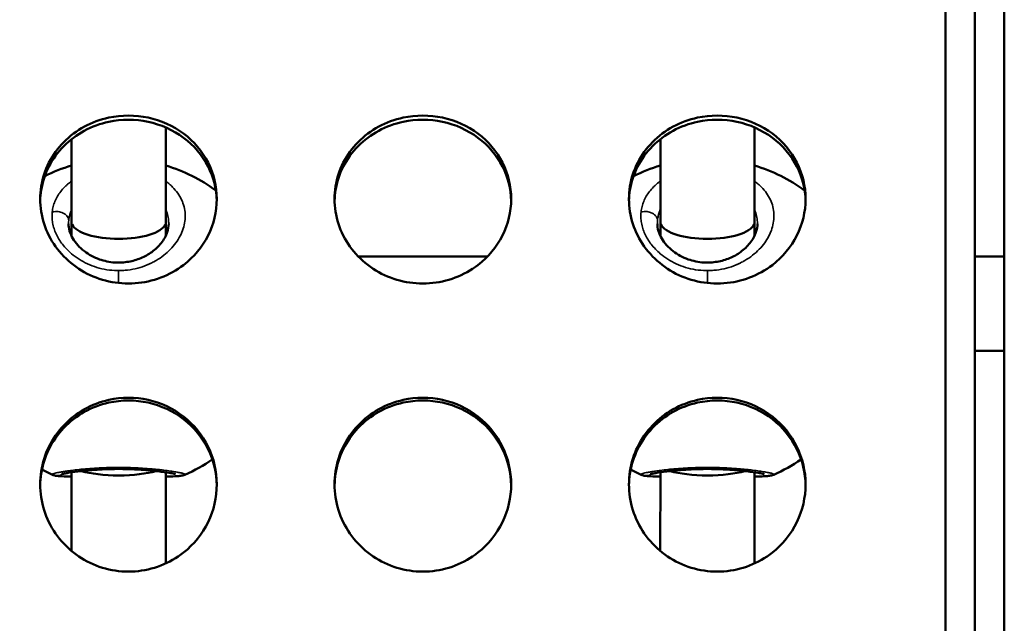
# Model space of a CAD drawing. Units: millimetres. Extents: x -12549 to 22108, y 13151 to 19301.
# Drawn here: x -5278 to -5111, y 16610 to 16712 of the extents above; entities that cross this region are included whole.
import ezdxf

# ---------------------------------------------------------------- set-up
doc = ezdxf.new("R2010")
doc.units = ezdxf.units.MM
doc.layers.add('MD_Visible', color=7, linetype='Continuous', lineweight=50)
doc.layers.add('MD_Visible Narrow', color=7, linetype='Continuous', lineweight=35)
doc.styles.get("Standard").update_dxf_attribs({"font": 'Square-721-BT.ttf'})
doc.dimstyles.new('OLCU', dxfattribs={"dimtxt": 300, "dimasz": 150, "dimexe": 0.18, "dimexo": 0.0625, "dimgap": 50, "dimtad": 1, "dimdec": 0, "dimlfac": 0.1, "dimrnd": 5, "dimzin": 0, "dimdsep": 46, "dimtxsty": 'Standard', "dimcen": 0.09, "dimse1": 1, "dimse2": 1, "dimadec": 0, "dimazin": 0, "dimtfac": 1, "dimtdec": 0, "dimtofl": 0, "dimtmove": 0, "dimatfit": 3, "dimfxl": 1, "dimtolj": 1, "dimtzin": 0, "dimarcsym": 0})

# ---------------------------------------------------------------- blocks, each defined once
blk = doc.blocks.new('*D4')
at = {"color": 0, "lineweight": -2, "transparency": 16777216}
blk.add_line((-11781.67, 18870.72), (-1915.86, 18870.72), dxfattribs=at)
at = {"color": 0, "transparency": 16777216}
for points in [[(-11781.67, 18904.05), (-11781.67, 18837.39), (-11981.67, 18870.72)], [(-1915.86, 18904.05), (-1915.86, 18837.39), (-1715.86, 18870.72)]]:
    blk.add_solid(points, dxfattribs=at)
at = {"layer": 'Defpoints', "color": 0, "transparency": 16777216}
for p in [(-1715.86, 18870.72), (-11981.67, 16549.73), (-1715.86, 15579.73)]:
    blk.add_point(p, dxfattribs=at)
at = {"color": 0, "transparency": 16777216, "insert": (-6848.76, 19104.35), "char_height": 300, "attachment_point": 5}
blk.add_mtext('\\A1;1025', dxfattribs=at)
blk = doc.blocks.new('*D5')
at = {"color": 0, "lineweight": -2, "transparency": 16777216}
blk.add_line((-12120.03, 18517.11), (-12120.03, 13350.93), dxfattribs=at)
at = {"color": 0, "transparency": 16777216}
for points in [[(-12153.37, 18517.11), (-12086.7, 18517.11), (-12120.03, 18717.11)], [(-12153.37, 13350.93), (-12086.7, 13350.93), (-12120.03, 13150.93)]]:
    blk.add_solid(points, dxfattribs=at)
at = {"layer": 'Defpoints', "color": 0, "transparency": 16777216}
for p in [(-6138.92, 18717.11), (-12120.03, 13150.93), (-4101.62, 13150.93)]:
    blk.add_point(p, dxfattribs=at)
at = {"color": 0, "transparency": 16777216, "insert": (-12351.85, 15934.02), "char_height": 300, "attachment_point": 5, "rotation": 90}
blk.add_mtext('\\A1;555', dxfattribs=at)

msp = doc.modelspace()

# ---------------------------------------------------------------- linework, layer by layer
at = {"layer": 'MD_Visible'}
for p, q in [((-5111.12, 17001.23), (-5111.12, 16116.23)), ((-5121.12, 16134.43), (-5121.12, 16983.03)), ((-5116.12, 16134.43), (-5116.12, 16983.03)), ((-5269.53, 16692.76), (-5269.53, 16692.76)), ((-5253.53, 16678.01), (-5253.53, 16694.06)), ((-5169.53, 16692.76), (-5169.53, 16692.76)), ((-5153.53, 16678.01), (-5153.53, 16694.06)), ((-5269.53, 16678.01), (-5269.53, 16692.07)), ((-5169.53, 16678.01), (-5169.53, 16692.07)), ((-5269.53, 16675.62), (-5269.53, 16678.01)), ((-5253.53, 16675.67), (-5253.53, 16678.01)), ((-5169.53, 16675.62), (-5169.53, 16678.01)), ((-5153.53, 16675.67), (-5153.53, 16678.01)), ((-5269.53, 16672.62), (-5269.53, 16672.62)), ((-5169.53, 16672.62), (-5169.53, 16672.62)), ((-5198.89, 16672.15), (-5220.84, 16672.15)), ((-5111.12, 16672.15), (-5116.12, 16672.15)), ((-5111.12, 16656.15), (-5116.12, 16656.15)), ((-5269.54, 16622.17), (-5269.53, 16635.52)), ((-5253.54, 16620.05), (-5253.53, 16635.52)), ((-5169.54, 16622.17), (-5169.53, 16635.52)), ((-5153.54, 16620.05), (-5153.53, 16635.52))]:
    msp.add_line(p, q, dxfattribs=at)
at = {"layer": 'MD_Visible', "extrusion": (0, 0, -1)}
for centre, start, end in [((5261.54, 16660.75), 63.3675, 73.4269), ((5261.54, 16660.75), 106.63, 126.1349), ((5161.54, 16660.75), 63.3673, 73.4269), ((5161.54, 16660.75), 106.63, 126.1349), ((5261.54, 16660.75), 235.371, 246.2931), ((5161.54, 16660.75), 235.371, 246.2931), ((5261.54, 16660.75), 293.7068, 297.7503), ((5161.54, 16660.75), 293.7068, 297.7505)]:
    msp.add_arc(centre, 28, start, end, dxfattribs=at)
at = {"layer": 'MD_Visible'}
for centre, start_param, end_param in [((-5261.53, 16678.01), 3.141593, 3.14161), ((-5161.53, 16678.01), 3.141593, 3.14161), ((-5261.53, 16678.01), 0.157096, 2.984514), ((-5161.53, 16678.01), 0.157096, 2.984514)]:
    msp.add_ellipse(centre, major_axis=(-8, 0), ratio=0.357285, start_param=start_param, end_param=end_param, dxfattribs=at)
at = {"layer": 'MD_Visible', "extrusion": (0, 0, -1)}
for centre, start_param, end_param in [((-5261.53, 16636.94), -0.524659, -0.524643), ((-5161.53, 16636.94), -0.524659, -0.524643), ((-5261.53, 16636.94), 3.806166, 5.61811), ((-5161.53, 16636.94), 3.806166, 5.61811)]:
    msp.add_ellipse(centre, major_axis=(-8, 0), ratio=0.243951, start_param=start_param, end_param=end_param, dxfattribs=at)
at = {"layer": 'MD_Visible'}
for points, knots in [([(-5244.87, 16681.91), (-5244.87, 16679.78), (-5245.89, 16675.51), (-5250.67, 16669.74), (-5257.22, 16667.27), (-5263.26, 16667.72), (-5268.89, 16669.83), (-5274.22, 16675.34), (-5275.38, 16682.7), (-5273.14, 16689.55), (-5268.89, 16693.86), (-5262.55, 16696.19), (-5256.42, 16696.19), (-5250.19, 16693.38), (-5245.89, 16688.3), (-5244.87, 16684.05), (-5244.87, 16681.91)], [-3.141593, -3.141593, -3.141593, -3.141593, -2.692794, -2.243995, -1.645596, -1.346397, -1.047198, -0.448799, 0.1496, 0.448799, 1.047198, 1.346397, 1.795196, 2.243995, 2.692794, 3.141593, 3.141593, 3.141593, 3.141593]), ([(-5194.87, 16681.91), (-5194.87, 16679.78), (-5195.89, 16675.51), (-5200.67, 16669.74), (-5207.22, 16667.27), (-5213.26, 16667.72), (-5218.89, 16669.83), (-5224.22, 16675.34), (-5225.38, 16682.7), (-5223.14, 16689.55), (-5218.89, 16693.86), (-5212.55, 16696.19), (-5206.42, 16696.19), (-5200.19, 16693.38), (-5195.89, 16688.3), (-5194.87, 16684.05), (-5194.87, 16681.91)], [-3.141593, -3.141593, -3.141593, -3.141593, -2.692794, -2.243995, -1.645596, -1.346397, -1.047198, -0.448799, 0.1496, 0.448799, 1.047198, 1.346397, 1.795196, 2.243995, 2.692794, 3.141593, 3.141593, 3.141593, 3.141593]), ([(-5144.87, 16681.91), (-5144.87, 16679.78), (-5145.89, 16675.51), (-5150.67, 16669.74), (-5157.22, 16667.27), (-5163.26, 16667.72), (-5168.89, 16669.83), (-5174.22, 16675.34), (-5175.38, 16682.7), (-5173.14, 16689.55), (-5168.89, 16693.86), (-5162.55, 16696.19), (-5156.42, 16696.19), (-5150.19, 16693.38), (-5145.89, 16688.3), (-5144.87, 16684.05), (-5144.87, 16681.91)], [-3.141593, -3.141593, -3.141593, -3.141593, -2.692794, -2.243995, -1.645596, -1.346397, -1.047198, -0.448799, 0.1496, 0.448799, 1.047198, 1.346397, 1.795196, 2.243995, 2.692794, 3.141593, 3.141593, 3.141593, 3.141593]), ([(-5244.87, 16681.59), (-5244.92, 16683.61), (-5245.43, 16685.61), (-5246.35, 16687.41), (-5247.33, 16689.31), (-5248.76, 16691), (-5250.51, 16692.31), (-5252.27, 16693.62), (-5254.34, 16694.55), (-5256.53, 16695.02), (-5258.72, 16695.48), (-5261.02, 16695.48), (-5263.2, 16695.02), (-5264.66, 16694.71), (-5266.07, 16694.19), (-5267.37, 16693.49), (-5269.96, 16692.09), (-5272.08, 16689.95), (-5273.39, 16687.42), (-5274.04, 16686.15), (-5274.48, 16684.79), (-5274.7, 16683.39), (-5274.8, 16682.81), (-5274.85, 16682.22), (-5274.86, 16681.62)], [-3.119204, -3.119204, -3.119204, -3.119204, -2.692794, -2.692794, -2.692794, -2.243995, -2.243995, -2.243995, -1.795196, -1.795196, -1.795196, -1.346397, -1.346397, -1.346397, -1.047198, -1.047198, -1.047198, -0.448799, -0.448799, -0.448799, -0.1496, -0.1496, -0.1496, -0.024445, -0.024445, -0.024445, -0.024445]), ([(-5194.87, 16681.59), (-5194.92, 16683.61), (-5195.43, 16685.61), (-5196.35, 16687.41), (-5197.33, 16689.31), (-5198.76, 16691), (-5200.51, 16692.31), (-5202.27, 16693.62), (-5204.34, 16694.55), (-5206.53, 16695.02), (-5208.72, 16695.48), (-5211.02, 16695.48), (-5213.2, 16695.02), (-5214.66, 16694.71), (-5216.07, 16694.19), (-5217.37, 16693.49), (-5219.96, 16692.09), (-5222.08, 16689.95), (-5223.39, 16687.42), (-5224.04, 16686.15), (-5224.48, 16684.79), (-5224.7, 16683.39), (-5224.8, 16682.81), (-5224.85, 16682.22), (-5224.86, 16681.62)], [-3.119204, -3.119204, -3.119204, -3.119204, -2.692794, -2.692794, -2.692794, -2.243995, -2.243995, -2.243995, -1.795196, -1.795196, -1.795196, -1.346397, -1.346397, -1.346397, -1.047198, -1.047198, -1.047198, -0.448799, -0.448799, -0.448799, -0.1496, -0.1496, -0.1496, -0.024445, -0.024445, -0.024445, -0.024445]), ([(-5144.87, 16681.59), (-5144.92, 16683.61), (-5145.43, 16685.61), (-5146.35, 16687.41), (-5147.33, 16689.31), (-5148.76, 16691), (-5150.51, 16692.31), (-5152.27, 16693.62), (-5154.34, 16694.55), (-5156.53, 16695.02), (-5158.72, 16695.48), (-5161.02, 16695.48), (-5163.2, 16695.02), (-5164.66, 16694.71), (-5166.07, 16694.19), (-5167.37, 16693.49), (-5169.96, 16692.09), (-5172.08, 16689.95), (-5173.39, 16687.42), (-5174.04, 16686.15), (-5174.48, 16684.79), (-5174.7, 16683.39), (-5174.8, 16682.81), (-5174.85, 16682.22), (-5174.86, 16681.62)], [-3.119204, -3.119204, -3.119204, -3.119204, -2.692794, -2.692794, -2.692794, -2.243995, -2.243995, -2.243995, -1.795196, -1.795196, -1.795196, -1.346397, -1.346397, -1.346397, -1.047198, -1.047198, -1.047198, -0.448799, -0.448799, -0.448799, -0.1496, -0.1496, -0.1496, -0.024445, -0.024445, -0.024445, -0.024445]), ([(-5270.04, 16677.72), (-5270.04, 16676.91), (-5269.8, 16676.04), (-5268.86, 16674.44), (-5268.19, 16673.68), (-5266.63, 16672.49), (-5265.75, 16672.01), (-5263.98, 16671.38), (-5263.08, 16671.19), (-5261.4, 16671.08), (-5260.61, 16671.13), (-5259.14, 16671.39), (-5258.43, 16671.59), (-5257.1, 16672.15), (-5256.46, 16672.51), (-5255.28, 16673.37), (-5254.74, 16673.89), (-5253.84, 16675.02), (-5253.5, 16675.65), (-5253.12, 16676.76), (-5253.04, 16677.25), (-5253.04, 16677.72)], [0, 0, 0, 0, 0.436801, 0.436801, 0.819679, 0.819679, 1.141884, 1.141884, 1.414981, 1.414981, 1.646835, 1.646835, 1.870363, 1.870363, 2.112486, 2.112486, 2.388778, 2.388778, 2.703569, 2.703569, 2.958842, 2.958842, 2.958842, 2.958842]), ([(-5170.04, 16677.72), (-5170.04, 16676.91), (-5169.8, 16676.04), (-5168.86, 16674.44), (-5168.19, 16673.68), (-5166.63, 16672.49), (-5165.75, 16672.01), (-5163.98, 16671.38), (-5163.08, 16671.19), (-5161.4, 16671.08), (-5160.61, 16671.13), (-5159.14, 16671.39), (-5158.43, 16671.59), (-5157.1, 16672.15), (-5156.46, 16672.51), (-5155.28, 16673.37), (-5154.74, 16673.89), (-5153.84, 16675.02), (-5153.5, 16675.65), (-5153.12, 16676.76), (-5153.04, 16677.25), (-5153.04, 16677.72)], [0, 0, 0, 0, 0.436801, 0.436801, 0.819679, 0.819679, 1.141884, 1.141884, 1.414981, 1.414981, 1.646835, 1.646835, 1.870363, 1.870363, 2.112486, 2.112486, 2.388778, 2.388778, 2.703569, 2.703569, 2.958842, 2.958842, 2.958842, 2.958842]), ([(-5244.87, 16633.48), (-5244.87, 16631.27), (-5245.89, 16626.85), (-5250.67, 16620.91), (-5257.22, 16618.36), (-5263.26, 16618.82), (-5268.89, 16621), (-5274.22, 16626.67), (-5275.38, 16634.29), (-5273.14, 16641.39), (-5268.89, 16645.87), (-5262.55, 16648.29), (-5256.42, 16648.3), (-5250.19, 16645.37), (-5245.89, 16640.09), (-5244.87, 16635.68), (-5244.87, 16633.48)], [-3.141593, -3.141593, -3.141593, -3.141593, -2.692794, -2.243995, -1.645596, -1.346397, -1.047198, -0.448799, 0.1496, 0.448799, 1.047198, 1.346397, 1.795196, 2.243995, 2.692794, 3.141593, 3.141593, 3.141593, 3.141593]), ([(-5244.87, 16633.28), (-5244.9, 16635.41), (-5245.41, 16637.54), (-5246.35, 16639.45), (-5247.33, 16641.42), (-5248.76, 16643.17), (-5250.51, 16644.53), (-5252.27, 16645.89), (-5254.34, 16646.86), (-5256.53, 16647.35), (-5258.72, 16647.83), (-5261.02, 16647.83), (-5263.2, 16647.35), (-5264.66, 16647.03), (-5266.07, 16646.49), (-5267.37, 16645.76), (-5269.96, 16644.31), (-5272.08, 16642.08), (-5273.39, 16639.45), (-5274.04, 16638.14), (-5274.48, 16636.73), (-5274.7, 16635.28), (-5274.8, 16634.63), (-5274.86, 16633.97), (-5274.86, 16633.31)], [-3.128468, -3.128468, -3.128468, -3.128468, -2.692794, -2.692794, -2.692794, -2.243995, -2.243995, -2.243995, -1.795196, -1.795196, -1.795196, -1.346397, -1.346397, -1.346397, -1.047198, -1.047198, -1.047198, -0.448799, -0.448799, -0.448799, -0.1496, -0.1496, -0.1496, -0.015196, -0.015196, -0.015196, -0.015196]), ([(-5194.87, 16633.48), (-5194.87, 16631.27), (-5195.89, 16626.85), (-5200.67, 16620.91), (-5207.22, 16618.36), (-5213.26, 16618.82), (-5218.89, 16621), (-5224.22, 16626.67), (-5225.38, 16634.29), (-5223.14, 16641.39), (-5218.89, 16645.87), (-5212.55, 16648.29), (-5206.42, 16648.3), (-5200.19, 16645.37), (-5195.89, 16640.09), (-5194.87, 16635.68), (-5194.87, 16633.48)], [-3.141593, -3.141593, -3.141593, -3.141593, -2.692794, -2.243995, -1.645596, -1.346397, -1.047198, -0.448799, 0.1496, 0.448799, 1.047198, 1.346397, 1.795196, 2.243995, 2.692794, 3.141593, 3.141593, 3.141593, 3.141593]), ([(-5194.87, 16633.28), (-5194.9, 16635.41), (-5195.41, 16637.54), (-5196.35, 16639.45), (-5197.33, 16641.42), (-5198.76, 16643.17), (-5200.51, 16644.53), (-5202.27, 16645.89), (-5204.34, 16646.86), (-5206.53, 16647.35), (-5208.72, 16647.83), (-5211.02, 16647.83), (-5213.2, 16647.35), (-5214.66, 16647.03), (-5216.07, 16646.49), (-5217.37, 16645.76), (-5219.96, 16644.31), (-5222.08, 16642.08), (-5223.39, 16639.45), (-5224.04, 16638.14), (-5224.48, 16636.73), (-5224.7, 16635.28), (-5224.8, 16634.63), (-5224.86, 16633.97), (-5224.86, 16633.31)], [-3.128468, -3.128468, -3.128468, -3.128468, -2.692794, -2.692794, -2.692794, -2.243995, -2.243995, -2.243995, -1.795196, -1.795196, -1.795196, -1.346397, -1.346397, -1.346397, -1.047198, -1.047198, -1.047198, -0.448799, -0.448799, -0.448799, -0.1496, -0.1496, -0.1496, -0.015196, -0.015196, -0.015196, -0.015196]), ([(-5144.87, 16633.48), (-5144.87, 16631.27), (-5145.89, 16626.85), (-5150.67, 16620.91), (-5157.22, 16618.36), (-5163.26, 16618.82), (-5168.89, 16621), (-5174.22, 16626.67), (-5175.38, 16634.29), (-5173.14, 16641.39), (-5168.89, 16645.87), (-5162.55, 16648.29), (-5156.42, 16648.3), (-5150.19, 16645.37), (-5145.89, 16640.09), (-5144.87, 16635.68), (-5144.87, 16633.48)], [-3.141593, -3.141593, -3.141593, -3.141593, -2.692794, -2.243995, -1.645596, -1.346397, -1.047198, -0.448799, 0.1496, 0.448799, 1.047198, 1.346397, 1.795196, 2.243995, 2.692794, 3.141593, 3.141593, 3.141593, 3.141593]), ([(-5144.87, 16633.28), (-5144.9, 16635.41), (-5145.41, 16637.54), (-5146.35, 16639.45), (-5147.33, 16641.42), (-5148.76, 16643.17), (-5150.51, 16644.53), (-5152.27, 16645.89), (-5154.34, 16646.86), (-5156.53, 16647.35), (-5158.72, 16647.83), (-5161.02, 16647.83), (-5163.2, 16647.35), (-5164.66, 16647.03), (-5166.07, 16646.49), (-5167.37, 16645.76), (-5169.96, 16644.31), (-5172.08, 16642.08), (-5173.39, 16639.45), (-5174.04, 16638.14), (-5174.48, 16636.73), (-5174.7, 16635.28), (-5174.8, 16634.63), (-5174.86, 16633.97), (-5174.86, 16633.31)], [-3.128468, -3.128468, -3.128468, -3.128468, -2.692794, -2.692794, -2.692794, -2.243995, -2.243995, -2.243995, -1.795196, -1.795196, -1.795196, -1.346397, -1.346397, -1.346397, -1.047198, -1.047198, -1.047198, -0.448799, -0.448799, -0.448799, -0.1496, -0.1496, -0.1496, -0.015196, -0.015196, -0.015196, -0.015196]), ([(-5251.88, 16635.21), (-5251.88, 16635.21), (-5251.89, 16635.21), (-5251.93, 16635.23), (-5252.01, 16635.25), (-5252.31, 16635.32), (-5252.6, 16635.37), (-5253.44, 16635.51), (-5254.09, 16635.6), (-5255.68, 16635.79), (-5256.66, 16635.89), (-5258.7, 16636.02), (-5259.77, 16636.07), (-5261.78, 16636.09), (-5262.74, 16636.08), (-5264.54, 16636.01), (-5265.39, 16635.96), (-5267.02, 16635.83), (-5267.79, 16635.75), (-5269.2, 16635.58), (-5269.83, 16635.48), (-5270.55, 16635.36), (-5270.76, 16635.32), (-5271.07, 16635.25), (-5271.17, 16635.22), (-5271.2, 16635.21), (-5271.2, 16635.21), (-5271.2, 16635.21)], [0.35595, 0.35595, 0.35595, 0.35595, 0.392824, 0.392824, 0.524706, 0.524706, 0.751383, 0.751383, 1.078207, 1.078207, 1.434105, 1.434105, 1.756613, 1.756613, 2.039155, 2.039155, 2.312401, 2.312401, 2.607392, 2.607392, 2.938125, 2.938125, 3.113906, 3.113906, 3.27662, 3.27662, 3.298471, 3.298471, 3.298471, 3.298471]), ([(-5151.88, 16635.21), (-5151.88, 16635.21), (-5151.89, 16635.21), (-5151.93, 16635.23), (-5152.01, 16635.25), (-5152.31, 16635.32), (-5152.6, 16635.37), (-5153.44, 16635.51), (-5154.09, 16635.6), (-5155.68, 16635.79), (-5156.66, 16635.89), (-5158.7, 16636.02), (-5159.77, 16636.07), (-5161.78, 16636.09), (-5162.74, 16636.08), (-5164.54, 16636.01), (-5165.39, 16635.96), (-5167.02, 16635.83), (-5167.79, 16635.75), (-5169.2, 16635.58), (-5169.83, 16635.48), (-5170.55, 16635.36), (-5170.76, 16635.32), (-5171.07, 16635.25), (-5171.17, 16635.22), (-5171.2, 16635.21), (-5171.2, 16635.21), (-5171.2, 16635.21)], [0.35595, 0.35595, 0.35595, 0.35595, 0.392824, 0.392824, 0.524706, 0.524706, 0.751383, 0.751383, 1.078207, 1.078207, 1.434105, 1.434105, 1.756613, 1.756613, 2.039155, 2.039155, 2.312401, 2.312401, 2.607392, 2.607392, 2.938125, 2.938125, 3.113906, 3.113906, 3.27662, 3.27662, 3.298471, 3.298471, 3.298471, 3.298471]), ([(-5269.53, 16634.82), (-5270.16, 16634.82), (-5270.7, 16634.83), (-5271.42, 16634.86), (-5271.67, 16634.87), (-5272.03, 16634.91), (-5272.15, 16634.92), (-5272.42, 16634.98), (-5272.59, 16635.02), (-5272.8, 16635.11)], [2.5475144, 2.5475144, 2.5475144, 2.5475144, 2.8483322, 2.8483322, 3.0537361, 3.0537361, 3.1560375, 3.1560375, 3.2605257, 3.2605257, 3.2605257, 3.2605257]), ([(-5250.29, 16635.11), (-5250.42, 16635.05), (-5250.54, 16635.02), (-5250.77, 16634.96), (-5250.87, 16634.94), (-5251.22, 16634.88), (-5251.45, 16634.87), (-5252.08, 16634.84), (-5252.51, 16634.83), (-5253.18, 16634.82), (-5253.35, 16634.82), (-5253.53, 16634.82)], [0, 0, 0, 0, 0.0665252, 0.0665252, 0.1490171, 0.1490171, 0.3565742, 0.3565742, 0.6238269, 0.6238269, 0.7103879, 0.7103879, 0.7103879, 0.7103879]), ([(-5169.53, 16634.82), (-5170.16, 16634.82), (-5170.7, 16634.83), (-5171.42, 16634.86), (-5171.67, 16634.87), (-5172.03, 16634.91), (-5172.15, 16634.92), (-5172.42, 16634.98), (-5172.59, 16635.02), (-5172.8, 16635.11)], [2.5475144, 2.5475144, 2.5475144, 2.5475144, 2.8483322, 2.8483322, 3.0537361, 3.0537361, 3.1560375, 3.1560375, 3.2605257, 3.2605257, 3.2605257, 3.2605257]), ([(-5150.29, 16635.11), (-5150.42, 16635.05), (-5150.54, 16635.02), (-5150.77, 16634.96), (-5150.87, 16634.94), (-5151.22, 16634.88), (-5151.45, 16634.87), (-5152.08, 16634.84), (-5152.51, 16634.83), (-5153.18, 16634.82), (-5153.35, 16634.82), (-5153.53, 16634.82)], [0, 0, 0, 0, 0.0665252, 0.0665252, 0.1490171, 0.1490171, 0.3565742, 0.3565742, 0.6238269, 0.6238269, 0.7103879, 0.7103879, 0.7103879, 0.7103879])]:
    msp.add_open_spline(points, degree=3, knots=knots, dxfattribs=at)
at = {"layer": 'MD_Visible Narrow'}
for p, q in [((-5270.04, 16677.68), (-5270.04, 16677.72)), ((-5170.04, 16677.68), (-5170.04, 16677.72)), ((-5270.04, 16673.08), (-5270.04, 16673.08)), ((-5170.04, 16673.08), (-5170.04, 16673.08)), ((-5261.54, 16669.65), (-5261.54, 16667.76)), ((-5161.54, 16669.65), (-5161.54, 16667.76))]:
    msp.add_line(p, q, dxfattribs=at)
at = {"layer": 'MD_Visible Narrow', "extrusion": (0, 0, -1)}
for centre in [(-5259.24, 16677.04), (-5159.24, 16677.04)]:
    msp.add_ellipse(centre, major_axis=(10.73, -1.59), ratio=0.753931, start_param=3.033902, end_param=3.097601, dxfattribs=at)
at = {"layer": 'MD_Visible Narrow'}
for points, knots in [([(-5269.53, 16684.93), (-5269.65, 16684.84), (-5269.85, 16684.7), (-5270.11, 16684.49), (-5270.38, 16684.25), (-5270.83, 16683.83), (-5271.4, 16683.19), (-5271.95, 16682.37), (-5272.38, 16681.51), (-5272.67, 16680.62), (-5272.78, 16680.01), (-5272.82, 16679.71)], [-6.07349, -6.07349, -6.07349, -6.07349, -5.68654, -5.449601, -5.212662, -4.738784, -3.791027, -2.84327, -1.895513, -0.947757, -0.000015, -0.000015, -0.000015, -0.000015]), ([(-5261.54, 16669.76), (-5261.48, 16669.76), (-5261.26, 16669.76), (-5260.9, 16669.77), (-5260.46, 16669.8), (-5259.57, 16669.89), (-5258.28, 16670.14), (-5257.13, 16670.53), (-5256.48, 16670.81), (-5256.29, 16670.89), (-5256.1, 16670.98), (-5255.85, 16671.1), (-5255.61, 16671.23), (-5255.37, 16671.36), (-5254.78, 16671.7), (-5253.85, 16672.33), (-5252.71, 16673.36), (-5251.78, 16674.47), (-5251.05, 16675.65), (-5250.54, 16676.88), (-5250.26, 16678.12), (-5250.2, 16679.37), (-5250.39, 16680.6), (-5250.81, 16681.78), (-5251.46, 16682.91), (-5252.2, 16683.79), (-5252.89, 16684.42), (-5253.29, 16684.74), (-5253.51, 16684.9), (-5253.53, 16684.91)], [-39.001587, -39.001587, -39.001587, -39.001587, -38.858025, -38.542106, -38.226187, -37.910268, -36.646593, -35.382917, -35.224957, -35.066998, -34.909039, -34.751079, -34.43516, -34.277201, -34.119241, -32.855566, -31.59189, -30.328214, -29.064539, -27.800863, -26.537188, -25.273512, -24.009836, -22.746161, -21.482485, -20.21881, -19.586972, -18.955134, -18.896577, -18.896577, -18.896577, -18.896577]), ([(-5169.53, 16684.93), (-5169.65, 16684.84), (-5169.85, 16684.7), (-5170.11, 16684.49), (-5170.38, 16684.25), (-5170.83, 16683.83), (-5171.4, 16683.19), (-5171.95, 16682.37), (-5172.38, 16681.51), (-5172.67, 16680.62), (-5172.78, 16680.01), (-5172.82, 16679.71)], [-6.07349, -6.07349, -6.07349, -6.07349, -5.68654, -5.449601, -5.212662, -4.738784, -3.791027, -2.84327, -1.895513, -0.947757, -0.000015, -0.000015, -0.000015, -0.000015]), ([(-5161.54, 16669.76), (-5161.48, 16669.76), (-5161.26, 16669.76), (-5160.9, 16669.77), (-5160.46, 16669.8), (-5159.57, 16669.89), (-5158.28, 16670.14), (-5157.13, 16670.53), (-5156.48, 16670.81), (-5156.29, 16670.89), (-5156.1, 16670.98), (-5155.85, 16671.1), (-5155.61, 16671.23), (-5155.37, 16671.36), (-5154.78, 16671.7), (-5153.85, 16672.33), (-5152.71, 16673.36), (-5151.78, 16674.47), (-5151.05, 16675.65), (-5150.54, 16676.88), (-5150.26, 16678.12), (-5150.2, 16679.37), (-5150.39, 16680.6), (-5150.81, 16681.78), (-5151.46, 16682.91), (-5152.2, 16683.79), (-5152.89, 16684.42), (-5153.29, 16684.74), (-5153.51, 16684.9), (-5153.53, 16684.91)], [-39.001587, -39.001587, -39.001587, -39.001587, -38.858025, -38.542106, -38.226187, -37.910268, -36.646593, -35.382917, -35.224957, -35.066998, -34.909039, -34.751079, -34.43516, -34.277201, -34.119241, -32.855566, -31.59189, -30.328214, -29.064539, -27.800863, -26.537188, -25.273512, -24.009836, -22.746161, -21.482485, -20.21881, -19.586972, -18.955134, -18.896577, -18.896577, -18.896577, -18.896577]), ([(-5272.82, 16679.71), (-5272.83, 16679.55), (-5272.85, 16679.25), (-5272.85, 16678.78), (-5272.82, 16678.31), (-5272.73, 16677.69), (-5272.54, 16676.91), (-5272.18, 16675.99), (-5271.71, 16675.09), (-5271.1, 16674.22), (-5270.38, 16673.39), (-5269.47, 16672.53), (-5268.3, 16671.67), (-5266.85, 16670.88), (-5265.27, 16670.27), (-5263.55, 16669.87), (-5262.37, 16669.77), (-5261.76, 16669.76), (-5261.72, 16669.76), (-5261.66, 16669.76), (-5261.59, 16669.76), (-5261.55, 16669.76), (-5261.54, 16669.76)], [-53.074368, -53.074368, -53.074368, -53.074368, -52.600497, -52.126619, -51.65274, -51.178862, -50.231105, -49.283349, -48.335592, -47.387835, -46.440078, -45.492322, -44.228646, -42.964971, -41.701295, -40.437619, -39.173944, -39.154199, -39.134454, -39.094964, -39.015984, -39.001587, -39.001587, -39.001587, -39.001587]), ([(-5272.82, 16679.71), (-5272.65, 16679.75), (-5272.37, 16679.79), (-5271.82, 16679.79), (-5271.26, 16679.68), (-5270.71, 16679.4), (-5270.33, 16679.08), (-5270.09, 16678.7), (-5270.02, 16678.43), (-5270.02, 16678.3)], [0, 0, 0, 0, 0.1428571, 0.2142857, 0.4285714, 0.5714286, 0.7142857, 0.8571429, 0.9999998, 0.9999998, 0.9999998, 0.9999998]), ([(-5270.02, 16678.3), (-5269.99, 16678.56), (-5269.91, 16679.07), (-5269.73, 16679.69), (-5269.58, 16680.05), (-5269.53, 16680.17)], [0.000014, 0.000014, 0.000014, 0.000014, 0.947757, 1.895513, 2.35523, 2.35523, 2.35523, 2.35523]), ([(-5253.53, 16680.11), (-5253.52, 16680.09), (-5253.37, 16679.74), (-5253.16, 16679.05), (-5253.05, 16678.26), (-5253.04, 16677.82), (-5253.04, 16677.72)], [22.658975, 22.658975, 22.658975, 22.658975, 22.746161, 24.009836, 25.273512, 25.622075, 25.622075, 25.622075, 25.622075]), ([(-5172.82, 16679.71), (-5172.83, 16679.55), (-5172.85, 16679.25), (-5172.85, 16678.78), (-5172.82, 16678.31), (-5172.73, 16677.69), (-5172.54, 16676.91), (-5172.18, 16675.99), (-5171.71, 16675.09), (-5171.1, 16674.22), (-5170.38, 16673.39), (-5169.47, 16672.53), (-5168.3, 16671.67), (-5166.85, 16670.88), (-5165.27, 16670.27), (-5163.55, 16669.87), (-5162.37, 16669.77), (-5161.76, 16669.76), (-5161.72, 16669.76), (-5161.66, 16669.76), (-5161.59, 16669.76), (-5161.55, 16669.76), (-5161.54, 16669.76)], [-53.074368, -53.074368, -53.074368, -53.074368, -52.600497, -52.126619, -51.65274, -51.178862, -50.231105, -49.283349, -48.335592, -47.387835, -46.440078, -45.492322, -44.228646, -42.964971, -41.701295, -40.437619, -39.173944, -39.154199, -39.134454, -39.094964, -39.015984, -39.001587, -39.001587, -39.001587, -39.001587]), ([(-5172.82, 16679.71), (-5172.65, 16679.75), (-5172.37, 16679.79), (-5171.82, 16679.79), (-5171.26, 16679.68), (-5170.71, 16679.4), (-5170.33, 16679.08), (-5170.09, 16678.7), (-5170.02, 16678.43), (-5170.02, 16678.3)], [0, 0, 0, 0, 0.1428571, 0.2142857, 0.4285714, 0.5714286, 0.7142857, 0.8571429, 0.9999998, 0.9999998, 0.9999998, 0.9999998]), ([(-5170.02, 16678.3), (-5169.99, 16678.56), (-5169.91, 16679.07), (-5169.73, 16679.69), (-5169.58, 16680.05), (-5169.53, 16680.17)], [0.000014, 0.000014, 0.000014, 0.000014, 0.947757, 1.895513, 2.35523, 2.35523, 2.35523, 2.35523]), ([(-5153.53, 16680.11), (-5153.52, 16680.09), (-5153.37, 16679.74), (-5153.16, 16679.05), (-5153.05, 16678.26), (-5153.04, 16677.82), (-5153.04, 16677.72)], [22.658975, 22.658975, 22.658975, 22.658975, 22.746161, 24.009836, 25.273512, 25.622075, 25.622075, 25.622075, 25.622075]), ([(-5250.29, 16635.11), (-5250.27, 16635.12), (-5250.25, 16635.13), (-5250.25, 16635.14), (-5250.22, 16635.16), (-5250.24, 16635.19), (-5250.29, 16635.22), (-5250.35, 16635.25), (-5250.44, 16635.29), (-5250.57, 16635.33), (-5250.7, 16635.36), (-5250.87, 16635.4), (-5251.08, 16635.45), (-5251.28, 16635.49), (-5251.52, 16635.54), (-5251.8, 16635.58), (-5252.08, 16635.63), (-5252.39, 16635.68), (-5252.73, 16635.73), (-5253.08, 16635.78), (-5253.46, 16635.83), (-5253.87, 16635.88), (-5254.07, 16635.9), (-5254.28, 16635.93), (-5254.5, 16635.95), (-5254.72, 16635.98), (-5254.95, 16636), (-5255.18, 16636.02), (-5255.3, 16636.04), (-5255.42, 16636.05), (-5255.54, 16636.06), (-5255.66, 16636.07), (-5255.78, 16636.08), (-5255.9, 16636.09), (-5256.03, 16636.1), (-5256.15, 16636.11), (-5256.28, 16636.12), (-5256.41, 16636.13), (-5256.54, 16636.14), (-5256.67, 16636.15), (-5256.71, 16636.16), (-5256.75, 16636.16), (-5256.8, 16636.16), (-5256.84, 16636.17), (-5256.89, 16636.17), (-5256.93, 16636.17), (-5257.02, 16636.18), (-5257.11, 16636.19), (-5257.19, 16636.19), (-5257.37, 16636.2), (-5257.55, 16636.22), (-5257.73, 16636.23), (-5257.82, 16636.23), (-5257.91, 16636.24), (-5258.01, 16636.24), (-5258.1, 16636.25), (-5258.19, 16636.25), (-5258.28, 16636.26), (-5258.38, 16636.26), (-5258.47, 16636.27), (-5258.56, 16636.27), (-5258.66, 16636.27), (-5258.75, 16636.28), (-5258.85, 16636.28), (-5258.94, 16636.29), (-5259.04, 16636.29), (-5259.13, 16636.29), (-5259.23, 16636.3), (-5259.33, 16636.3), (-5259.42, 16636.3), (-5259.52, 16636.31), (-5259.62, 16636.31), (-5259.71, 16636.31), (-5259.76, 16636.31), (-5259.81, 16636.32), (-5259.86, 16636.32), (-5259.91, 16636.32), (-5259.96, 16636.32), (-5260, 16636.32), (-5260.59, 16636.34), (-5261.18, 16636.34), (-5261.77, 16636.34), (-5262.36, 16636.34), (-5262.95, 16636.33), (-5263.53, 16636.31), (-5263.6, 16636.31), (-5263.67, 16636.3), (-5263.75, 16636.3), (-5263.82, 16636.3), (-5263.89, 16636.3), (-5263.96, 16636.29), (-5264.11, 16636.29), (-5264.25, 16636.28), (-5264.39, 16636.28), (-5264.46, 16636.27), (-5264.53, 16636.27), (-5264.6, 16636.27), (-5264.64, 16636.26), (-5264.67, 16636.26), (-5264.71, 16636.26), (-5264.74, 16636.26), (-5264.78, 16636.26), (-5264.81, 16636.26), (-5264.85, 16636.25), (-5264.88, 16636.25), (-5264.92, 16636.25), (-5264.95, 16636.25), (-5264.99, 16636.25), (-5265.02, 16636.25), (-5265.04, 16636.24), (-5265.06, 16636.24), (-5265.07, 16636.24), (-5265.09, 16636.24), (-5265.11, 16636.24), (-5265.13, 16636.24), (-5265.14, 16636.24), (-5265.16, 16636.24), (-5265.18, 16636.24), (-5265.19, 16636.24), (-5265.19, 16636.24), (-5265.2, 16636.24), (-5265.21, 16636.24), (-5265.21, 16636.23), (-5265.22, 16636.23), (-5265.22, 16636.23), (-5265.22, 16636.23), (-5265.23, 16636.23), (-5265.78, 16636.2), (-5266.31, 16636.17), (-5266.81, 16636.12), (-5267.07, 16636.1), (-5267.31, 16636.08), (-5267.56, 16636.06), (-5267.8, 16636.04), (-5268.03, 16636.01), (-5268.26, 16635.99), (-5268.71, 16635.94), (-5269.13, 16635.89), (-5269.52, 16635.84), (-5269.67, 16635.82), (-5269.81, 16635.8), (-5269.95, 16635.79), (-5270.09, 16635.77), (-5270.23, 16635.75), (-5270.35, 16635.73), (-5270.48, 16635.71), (-5270.61, 16635.69), (-5270.73, 16635.67), (-5270.85, 16635.66), (-5270.96, 16635.64), (-5271.07, 16635.62), (-5271.29, 16635.58), (-5271.49, 16635.55), (-5271.67, 16635.51), (-5271.85, 16635.48), (-5272.01, 16635.45), (-5272.15, 16635.42), (-5272.29, 16635.38), (-5272.41, 16635.35), (-5272.51, 16635.33), (-5272.61, 16635.3), (-5272.69, 16635.27), (-5272.74, 16635.25), (-5272.8, 16635.22), (-5272.83, 16635.2), (-5272.85, 16635.18), (-5272.86, 16635.16), (-5272.85, 16635.14), (-5272.82, 16635.12)], [-28.2605, -28.2605, -28.2605, -28.2605, -27.800863, -27.800863, -27.800863, -26.537188, -26.537188, -26.537188, -25.273512, -25.273512, -25.273512, -24.009836, -24.009836, -24.009836, -22.746161, -22.746161, -22.746161, -21.482485, -21.482485, -21.482485, -20.21881, -20.21881, -20.21881, -19.586972, -19.586972, -19.586972, -18.955134, -18.955134, -18.955134, -18.639215, -18.639215, -18.639215, -18.323296, -18.323296, -18.323296, -18.007377, -18.007377, -18.007377, -17.691458, -17.691458, -17.691458, -17.586152, -17.586152, -17.586152, -17.480846, -17.480846, -17.480846, -17.270233, -17.270233, -17.270233, -16.849008, -16.849008, -16.849008, -16.638395, -16.638395, -16.638395, -16.427783, -16.427783, -16.427783, -16.21717, -16.21717, -16.21717, -16.006558, -16.006558, -16.006558, -15.795945, -15.795945, -15.795945, -15.585332, -15.585332, -15.585332, -15.37472, -15.37472, -15.37472, -15.269414, -15.269414, -15.269414, -15.164107, -15.164107, -15.164107, -13.900432, -13.900432, -13.900432, -12.636756, -12.636756, -12.636756, -12.478797, -12.478797, -12.478797, -12.320837, -12.320837, -12.320837, -12.004918, -12.004918, -12.004918, -11.846959, -11.846959, -11.846959, -11.767979, -11.767979, -11.767979, -11.688999, -11.688999, -11.688999, -11.61002, -11.61002, -11.61002, -11.53104, -11.53104, -11.53104, -11.49155, -11.49155, -11.49155, -11.45206, -11.45206, -11.45206, -11.41257, -11.41257, -11.41257, -11.392825, -11.392825, -11.392825, -11.382953, -11.382953, -11.382953, -11.37308, -11.37308, -11.37308, -10.109405, -10.109405, -10.109405, -9.477567, -9.477567, -9.477567, -8.845729, -8.845729, -8.845729, -7.582054, -7.582054, -7.582054, -7.108175, -7.108175, -7.108175, -6.634297, -6.634297, -6.634297, -6.160419, -6.160419, -6.160419, -5.68654, -5.68654, -5.68654, -4.738784, -4.738784, -4.738784, -3.791027, -3.791027, -3.791027, -2.84327, -2.84327, -2.84327, -1.895513, -1.895513, -1.895513, -0.947757, -0.947757, -0.947757, 0.000116, 0.000116, 0.000116, 0.000116]), ([(-5150.29, 16635.11), (-5150.27, 16635.12), (-5150.25, 16635.13), (-5150.25, 16635.14), (-5150.22, 16635.16), (-5150.24, 16635.19), (-5150.29, 16635.22), (-5150.35, 16635.25), (-5150.44, 16635.29), (-5150.57, 16635.33), (-5150.7, 16635.36), (-5150.87, 16635.4), (-5151.08, 16635.45), (-5151.28, 16635.49), (-5151.52, 16635.54), (-5151.8, 16635.58), (-5152.08, 16635.63), (-5152.39, 16635.68), (-5152.73, 16635.73), (-5153.08, 16635.78), (-5153.46, 16635.83), (-5153.87, 16635.88), (-5154.07, 16635.9), (-5154.28, 16635.93), (-5154.5, 16635.95), (-5154.72, 16635.98), (-5154.95, 16636), (-5155.18, 16636.02), (-5155.3, 16636.04), (-5155.42, 16636.05), (-5155.54, 16636.06), (-5155.66, 16636.07), (-5155.78, 16636.08), (-5155.9, 16636.09), (-5156.03, 16636.1), (-5156.15, 16636.11), (-5156.28, 16636.12), (-5156.41, 16636.13), (-5156.54, 16636.14), (-5156.67, 16636.15), (-5156.71, 16636.16), (-5156.75, 16636.16), (-5156.8, 16636.16), (-5156.84, 16636.17), (-5156.89, 16636.17), (-5156.93, 16636.17), (-5157.02, 16636.18), (-5157.11, 16636.19), (-5157.19, 16636.19), (-5157.37, 16636.2), (-5157.55, 16636.22), (-5157.73, 16636.23), (-5157.82, 16636.23), (-5157.91, 16636.24), (-5158.01, 16636.24), (-5158.1, 16636.25), (-5158.19, 16636.25), (-5158.28, 16636.26), (-5158.38, 16636.26), (-5158.47, 16636.27), (-5158.56, 16636.27), (-5158.66, 16636.27), (-5158.75, 16636.28), (-5158.85, 16636.28), (-5158.94, 16636.29), (-5159.04, 16636.29), (-5159.13, 16636.29), (-5159.23, 16636.3), (-5159.33, 16636.3), (-5159.42, 16636.3), (-5159.52, 16636.31), (-5159.62, 16636.31), (-5159.71, 16636.31), (-5159.76, 16636.31), (-5159.81, 16636.32), (-5159.86, 16636.32), (-5159.91, 16636.32), (-5159.96, 16636.32), (-5160, 16636.32), (-5160.59, 16636.34), (-5161.18, 16636.34), (-5161.77, 16636.34), (-5162.36, 16636.34), (-5162.95, 16636.33), (-5163.53, 16636.31), (-5163.6, 16636.31), (-5163.67, 16636.3), (-5163.75, 16636.3), (-5163.82, 16636.3), (-5163.89, 16636.3), (-5163.96, 16636.29), (-5164.11, 16636.29), (-5164.25, 16636.28), (-5164.39, 16636.28), (-5164.46, 16636.27), (-5164.53, 16636.27), (-5164.6, 16636.27), (-5164.64, 16636.26), (-5164.67, 16636.26), (-5164.71, 16636.26), (-5164.74, 16636.26), (-5164.78, 16636.26), (-5164.81, 16636.26), (-5164.85, 16636.25), (-5164.88, 16636.25), (-5164.92, 16636.25), (-5164.95, 16636.25), (-5164.99, 16636.25), (-5165.02, 16636.25), (-5165.04, 16636.24), (-5165.06, 16636.24), (-5165.07, 16636.24), (-5165.09, 16636.24), (-5165.11, 16636.24), (-5165.13, 16636.24), (-5165.14, 16636.24), (-5165.16, 16636.24), (-5165.18, 16636.24), (-5165.19, 16636.24), (-5165.19, 16636.24), (-5165.2, 16636.24), (-5165.21, 16636.24), (-5165.21, 16636.23), (-5165.22, 16636.23), (-5165.22, 16636.23), (-5165.22, 16636.23), (-5165.23, 16636.23), (-5165.78, 16636.2), (-5166.31, 16636.17), (-5166.81, 16636.12), (-5167.07, 16636.1), (-5167.31, 16636.08), (-5167.56, 16636.06), (-5167.8, 16636.04), (-5168.03, 16636.01), (-5168.26, 16635.99), (-5168.71, 16635.94), (-5169.13, 16635.89), (-5169.52, 16635.84), (-5169.67, 16635.82), (-5169.81, 16635.8), (-5169.95, 16635.79), (-5170.09, 16635.77), (-5170.23, 16635.75), (-5170.35, 16635.73), (-5170.48, 16635.71), (-5170.61, 16635.69), (-5170.73, 16635.67), (-5170.85, 16635.66), (-5170.96, 16635.64), (-5171.07, 16635.62), (-5171.29, 16635.58), (-5171.49, 16635.55), (-5171.67, 16635.51), (-5171.85, 16635.48), (-5172.01, 16635.45), (-5172.15, 16635.42), (-5172.29, 16635.38), (-5172.41, 16635.35), (-5172.51, 16635.33), (-5172.61, 16635.3), (-5172.69, 16635.27), (-5172.74, 16635.25), (-5172.8, 16635.22), (-5172.83, 16635.2), (-5172.85, 16635.18), (-5172.86, 16635.16), (-5172.85, 16635.14), (-5172.82, 16635.12)], [-28.2605, -28.2605, -28.2605, -28.2605, -27.800863, -27.800863, -27.800863, -26.537188, -26.537188, -26.537188, -25.273512, -25.273512, -25.273512, -24.009836, -24.009836, -24.009836, -22.746161, -22.746161, -22.746161, -21.482485, -21.482485, -21.482485, -20.21881, -20.21881, -20.21881, -19.586972, -19.586972, -19.586972, -18.955134, -18.955134, -18.955134, -18.639215, -18.639215, -18.639215, -18.323296, -18.323296, -18.323296, -18.007377, -18.007377, -18.007377, -17.691458, -17.691458, -17.691458, -17.586152, -17.586152, -17.586152, -17.480846, -17.480846, -17.480846, -17.270233, -17.270233, -17.270233, -16.849008, -16.849008, -16.849008, -16.638395, -16.638395, -16.638395, -16.427783, -16.427783, -16.427783, -16.21717, -16.21717, -16.21717, -16.006558, -16.006558, -16.006558, -15.795945, -15.795945, -15.795945, -15.585332, -15.585332, -15.585332, -15.37472, -15.37472, -15.37472, -15.269414, -15.269414, -15.269414, -15.164107, -15.164107, -15.164107, -13.900432, -13.900432, -13.900432, -12.636756, -12.636756, -12.636756, -12.478797, -12.478797, -12.478797, -12.320837, -12.320837, -12.320837, -12.004918, -12.004918, -12.004918, -11.846959, -11.846959, -11.846959, -11.767979, -11.767979, -11.767979, -11.688999, -11.688999, -11.688999, -11.61002, -11.61002, -11.61002, -11.53104, -11.53104, -11.53104, -11.49155, -11.49155, -11.49155, -11.45206, -11.45206, -11.45206, -11.41257, -11.41257, -11.41257, -11.392825, -11.392825, -11.392825, -11.382953, -11.382953, -11.382953, -11.37308, -11.37308, -11.37308, -10.109405, -10.109405, -10.109405, -9.477567, -9.477567, -9.477567, -8.845729, -8.845729, -8.845729, -7.582054, -7.582054, -7.582054, -7.108175, -7.108175, -7.108175, -6.634297, -6.634297, -6.634297, -6.160419, -6.160419, -6.160419, -5.68654, -5.68654, -5.68654, -4.738784, -4.738784, -4.738784, -3.791027, -3.791027, -3.791027, -2.84327, -2.84327, -2.84327, -1.895513, -1.895513, -1.895513, -0.947757, -0.947757, -0.947757, 0.000116, 0.000116, 0.000116, 0.000116]), ([(-5272.82, 16635.12), (-5272.65, 16635.05), (-5272.38, 16634.97), (-5271.82, 16634.94), (-5271.34, 16635.04), (-5271.01, 16635.23), (-5270.92, 16635.28)], [0, 0, 0, 0, 0.1428571, 0.2142857, 0.4285714, 0.5082054, 0.5082054, 0.5082054, 0.5082054]), ([(-5172.82, 16635.12), (-5172.65, 16635.05), (-5172.38, 16634.97), (-5171.82, 16634.94), (-5171.34, 16635.04), (-5171.01, 16635.23), (-5170.92, 16635.28)], [0, 0, 0, 0, 0.1428571, 0.2142857, 0.4285714, 0.5082054, 0.5082054, 0.5082054, 0.5082054])]:
    msp.add_open_spline(points, degree=3, knots=knots, dxfattribs=at)
for points in [[(-5272.82, 16635.12), (-5272.81, 16635.12), (-5272.81, 16635.12), (-5272.8, 16635.11)], [(-5272.8, 16635.11), (-5272.8, 16635.11), (-5272.8, 16635.11), (-5272.8, 16635.11)], [(-5172.82, 16635.12), (-5172.81, 16635.12), (-5172.81, 16635.12), (-5172.8, 16635.11)], [(-5172.8, 16635.11), (-5172.8, 16635.11), (-5172.8, 16635.11), (-5172.8, 16635.11)]]:
    msp.add_open_spline(points, degree=3, dxfattribs=at)

# ---------------------------------------------------------------- dimensions: what is measured, and where the dimension line sits
dim = msp.add_linear_dim(base=(-1715.86, 18870.72), p1=(-11981.67, 16549.73), p2=(-1715.86, 15579.73), dimstyle='OLCU', override={"dimasz": 200, "dimgap": 80})
dim.commit()
dim.dimension.update_dxf_attribs({"geometry": '*D4', "text_midpoint": (-6848.76, 19104.35)})
dim = msp.add_linear_dim(base=(-12120.03, 13150.93), p1=(-6138.92, 18717.11), p2=(-4101.62, 13150.93), angle=90, dimstyle='OLCU', override={"dimasz": 200, "dimgap": 80})
dim.commit()
dim.dimension.update_dxf_attribs({"geometry": '*D5', "text_midpoint": (-12351.85, 15934.02)})

doc.saveas('drawing.dxf')
